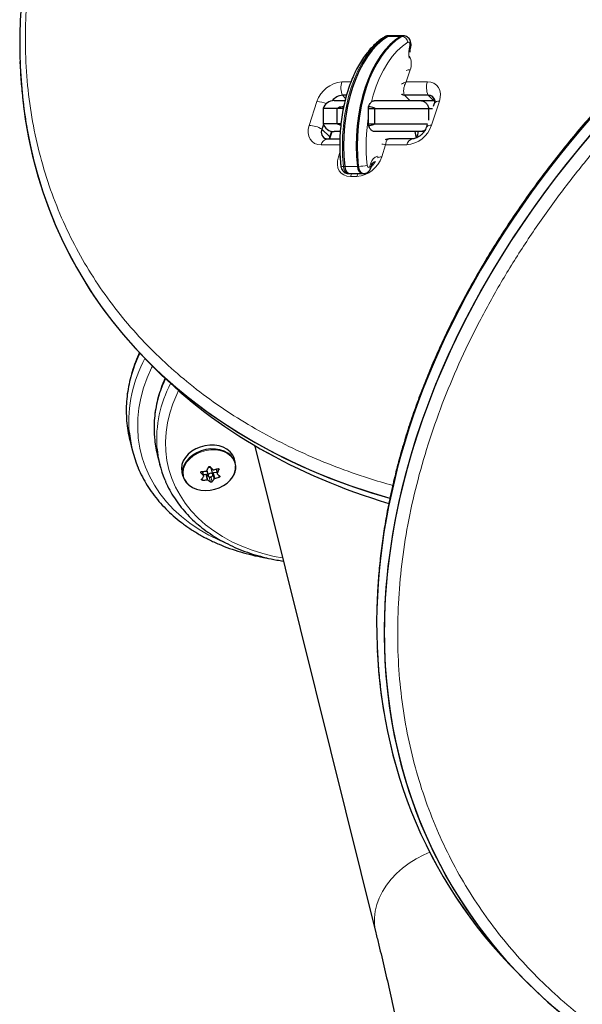
# Model space of a CAD drawing. Extents: x -83 to 770, y -9 to 651.
# Drawn here: x 145 to 154, y 159 to 175 of the extents above; entities that cross this region are included whole.
import ezdxf

# ---------------------------------------------------------------- set-up
doc = ezdxf.new("R2010")
doc.units = 0
doc.header["$LTSCALE"] = 0.125
doc.header["$MEASUREMENT"] = 0
doc.layers.add('CONTOUR', color=7, linetype='CONTINUOUS')

msp = doc.modelspace()

# ---------------------------------------------------------------- linework, layer by layer
at = {"layer": 'CONTOUR', "lineweight": 18}
for p, q in [((150.82893, 174.88561), (150.84941, 174.88561)), ((150.84941, 174.88561), (151.0542, 174.88561)), ((151.0542, 174.88561), (151.07468, 174.88561)), ((151.21173, 174.34568), (151.14764, 174.14988)), ((150.10624, 174.14788), (150.25341, 174.14816)), ((151.14764, 174.14988), (151.48942, 174.15053)), ((149.5779, 173.44531), (149.70423, 173.83132)), ((150.16793, 173.88266), (150.11824, 173.93235)), ((151.20609, 173.84538), (151.11721, 173.93426)), ((151.59105, 173.84538), (151.50143, 173.935)), ((151.68459, 173.83512), (151.55826, 173.44911)), ((149.90938, 173.25901), (149.78499, 173.3834)), ((150.07287, 173.13047), (149.77307, 173.1299)), ((150.05077, 172.93475), (150.07437, 173.00687)), ((150.81448, 173.13189), (150.7504, 172.93609)), ((151.15626, 173.13255), (150.81448, 173.13189)), ((150.68783, 172.94021), (150.68794, 172.94538)), ((150.68794, 172.94538), (150.68958, 172.94538)), ((150.13248, 172.78249), (150.15296, 172.78249)), ((150.15296, 172.78249), (150.35775, 172.78249)), ((150.35775, 172.78249), (150.37822, 172.78249)), ((150.56102, 172.78713), (150.57617, 172.83288)), ((150.34839, 172.61953), (150.24594, 172.61934)), ((147.82443, 167.83466), (147.82691, 167.82466)), ((147.86942, 167.77841), (147.85273, 167.84547)), ((147.92727, 167.71116), (147.90528, 167.79954)), ((147.91928, 167.79605), (147.94127, 167.70766)), ((147.98088, 167.67305), (147.96033, 167.75562)), ((147.98734, 167.75867), (148.00748, 167.67772)), ((148.03882, 167.72477), (148.01683, 167.81315)), ((148.02944, 167.82132), (148.05143, 167.73293)), ((148.07481, 167.88287), (148.09113, 167.81729)), ((148.12093, 167.75119), (148.11164, 167.78851)), ((148.11957, 167.87598), (148.11613, 167.88981)), ((147.84804, 167.73198), (147.85487, 167.70454))]:
    msp.add_line(p, q, dxfattribs=at)
at = {"layer": 'CONTOUR', "lineweight": 25}
for p, q in [((150.87673, 174.89384), (150.85625, 174.89384)), ((151.08152, 174.89384), (150.87673, 174.89384)), ((151.102, 174.89384), (151.08152, 174.89384)), ((149.98004, 173.84538), (150.15783, 173.84538)), ((150.18166, 173.93247), (150.11824, 173.93235)), ((150.63441, 173.84538), (151.37772, 173.84538)), ((151.50143, 173.935), (151.11721, 173.93426)), ((151.37772, 173.84538), (151.60758, 173.84538)), ((151.59968, 173.80015), (151.58349, 173.75067)), ((149.80326, 173.72038), (149.80326, 173.47038)), ((150.02803, 173.72038), (149.80326, 173.72038)), ((150.13043, 173.72038), (150.02803, 173.72038)), ((150.02803, 173.47038), (150.02803, 173.72038)), ((150.13043, 173.72038), (150.13043, 173.74776)), ((150.54, 173.72038), (150.54, 173.74776)), ((150.54, 173.72038), (150.6424, 173.72038)), ((150.54, 173.47038), (150.54, 173.72038)), ((150.6424, 173.72038), (151.51285, 173.72038)), ((150.6424, 173.47038), (150.6424, 173.72038)), ((151.51285, 173.72038), (151.57476, 173.72038)), ((151.51285, 173.53141), (151.51285, 173.72038)), ((149.80887, 173.45635), (149.78499, 173.3834)), ((150.02803, 173.47038), (149.80326, 173.47038)), ((149.93912, 173.3499), (149.90938, 173.25901)), ((149.91158, 173.23151), (149.94966, 173.34786)), ((150.07704, 173.34538), (149.98004, 173.34538)), ((150.02803, 173.47038), (150.08975, 173.44993)), ((150.09161, 173.47038), (150.02803, 173.47038)), ((150.54, 173.44301), (150.54, 173.47038)), ((150.54, 173.47038), (150.6424, 173.47038)), ((151.37772, 173.34538), (150.63441, 173.34538)), ((150.6424, 173.47038), (151.49176, 173.47038)), ((151.43678, 173.34538), (151.37772, 173.34538)), ((151.48588, 173.45241), (151.47335, 173.41414)), ((150.07478, 173.22451), (149.866, 173.22411)), ((149.90969, 173.22419), (149.91158, 173.23151)), ((150.86881, 173.22389), (150.86393, 173.22418)), ((151.24919, 173.22676), (150.86884, 173.22603)), ((150.63833, 172.84538), (150.61473, 172.84538)), ((150.57404, 172.75569), (150.58919, 172.80145)), ((150.21254, 172.66617), (150.23302, 172.66617)), ((150.23302, 172.66617), (150.43781, 172.66617)), ((150.43781, 172.66617), (150.45829, 172.66617)), ((146.97971, 169.61641), (147.1041, 169.49203)), ((146.67681, 168.35145), (146.71679, 168.19076)), ((148.69692, 168.25681), (148.69439, 168.2673)), ((148.69692, 168.25681), (150.65605, 160.38267)), ((147.12068, 168.1206), (147.16066, 167.95991)), ((148.38471, 167.98134), (148.36933, 168.04316)), ((147.52021, 167.8319), (147.53559, 167.77008)), ((147.87203, 167.77382), (147.85417, 167.84558)), ((147.90528, 167.79954), (147.86728, 167.79288)), ((147.96033, 167.75562), (147.91928, 167.79605)), ((147.92395, 167.85943), (147.94419, 167.77806)), ((148.02001, 167.79692), (147.99689, 167.88984)), ((148.01683, 167.81315), (148.01623, 167.81209)), ((148.08474, 167.83101), (148.02944, 167.82132)), ((148.07203, 167.88213), (148.09002, 167.80982)), ((152.96129, 159.72094), (153.08568, 159.59656))]:
    msp.add_line(p, q, dxfattribs=at)
at = {"layer": 'CONTOUR', "lineweight": 18, "flags": 128}
for points in [[(150.82893, 174.88561), (150.74123, 174.82341), (150.65701, 174.74801), (150.57692, 174.65997), (150.50159, 174.55999), (150.4316, 174.44883), (150.36748, 174.32737), (150.30975, 174.19655), (150.25885, 174.05737), (150.21516, 173.91092), (150.17904, 173.75834), (150.15077, 173.60081), (150.13055, 173.43955), (150.11855, 173.27581), (150.11487, 173.11087), (150.11952, 172.946), (150.13248, 172.78249)], [(150.37822, 172.78249), (150.36527, 172.946), (150.36061, 173.11087), (150.3643, 173.27581), (150.3763, 173.43955), (150.39651, 173.60081), (150.42479, 173.75834), (150.46091, 173.91092), (150.50459, 174.05737), (150.5555, 174.19655), (150.61323, 174.32737), (150.67734, 174.44883), (150.74734, 174.55999), (150.82267, 174.65997), (150.90276, 174.74801), (150.98698, 174.82341), (151.07468, 174.88561)], [(151.17585, 174.79141), (151.0874, 174.72816), (151.00275, 174.65072), (150.92264, 174.55977), (150.84778, 174.45611), (150.77884, 174.34066), (150.71641, 174.21444), (150.66105, 174.07856), (150.61325, 173.93422), (150.5842, 173.82752)], [(150.85625, 174.89384), (150.85204, 174.89365), (150.82893, 174.88561)], [(151.07468, 174.88561), (151.09779, 174.89365), (151.10218, 174.89384)], [(151.20595, 174.73518), (151.20778, 174.74689), (151.20761, 174.75902), (151.20545, 174.77055), (151.20149, 174.78053), (151.19605, 174.7881), (151.1896, 174.79265), (151.18267, 174.79378), (151.17585, 174.79141)], [(151.20595, 174.73518), (151.21464, 174.72739), (151.21984, 174.7199), (151.22136, 174.71299), (151.22105, 174.71094)], [(151.48942, 174.15053), (151.54569, 174.14457), (151.59582, 174.1267), (151.63788, 174.0976), (151.67027, 174.05839), (151.69173, 174.01057), (151.70144, 173.956), (151.69903, 173.89675), (151.68459, 173.83512)], [(149.77307, 173.1299), (149.71681, 173.13586), (149.66668, 173.15373), (149.62461, 173.18283), (149.59223, 173.22204), (149.57077, 173.26986), (149.56105, 173.32443), (149.56346, 173.38368), (149.5779, 173.44531)], [(150.24594, 172.61934), (150.18967, 172.6253), (150.13954, 172.64317), (150.09748, 172.67227), (150.06509, 172.71148), (150.04363, 172.75929), (150.03392, 172.81387), (150.03633, 172.87312), (150.05077, 172.93475)], [(150.05077, 172.93475), (150.07542, 172.93369), (150.0775, 172.93351)], [(150.13248, 172.78249), (150.14057, 172.74181), (150.15528, 172.70723), (150.17526, 172.68193), (150.19868, 172.66825), (150.21254, 172.66617)], [(150.45827, 172.66617), (150.44443, 172.66825), (150.42101, 172.68193), (150.40103, 172.70723), (150.38631, 172.74181), (150.37822, 172.78249)], [(150.51656, 172.80053), (150.51895, 172.78851), (150.52329, 172.7783), (150.52919, 172.77083), (150.53611, 172.76678), (150.5434, 172.76655), (150.5504, 172.77013), (150.55646, 172.77721), (150.56102, 172.78713)], [(147.04543, 169.5515), (147.03035, 169.52123), (146.95879, 169.36065), (146.9005, 169.19818), (146.85574, 169.03452), (146.8247, 168.87039), (146.80752, 168.70649), (146.80426, 168.54355), (146.81494, 168.38226), (146.83953, 168.22334), (146.8779, 168.06747), (146.92989, 167.91533), (146.99528, 167.76757), (147.07379, 167.62485), (147.16506, 167.48778), (147.26871, 167.35696), (147.38429, 167.23296), (147.51128, 167.11631), (147.64915, 167.00753), (147.79729, 166.90708), (147.95505, 166.81541), (148.12176, 166.7329), (148.25255, 166.67713)], [(147.46556, 169.15365), (147.43582, 169.09231), (147.37242, 168.94095), (147.32232, 168.78793), (147.28579, 168.63402), (147.26299, 168.47995), (147.25404, 168.3265), (147.25899, 168.1744), (147.27781, 168.0244), (147.3104, 167.87724), (147.35661, 167.73364), (147.41621, 167.5943), (147.48891, 167.4599), (147.57435, 167.3311), (147.67212, 167.20854), (147.78173, 167.0928), (147.90266, 166.98446), (148.0343, 166.88405), (148.17602, 166.79206), (148.32711, 166.70894), (148.48685, 166.6351), (148.65444, 166.5709), (148.82907, 166.51664), (149.00988, 166.47261), (149.14729, 166.44671)], [(148.30935, 168.09203), (148.26006, 168.13145), (148.20121, 168.16238), (148.13467, 168.18383), (148.0626, 168.1951), (147.9873, 168.19583), (147.91119, 168.186), (147.83673, 168.16592), (147.7663, 168.13625), (147.70217, 168.09792), (147.6464, 168.05219), (147.60078, 168.00051), (147.56678, 167.94454), (147.54549, 167.88609), (147.53759, 167.82703), (147.54335, 167.76927), (147.55878, 167.72273)], [(150.65604, 160.3827), (150.64975, 160.41002), (150.63458, 160.51484), (150.63305, 160.62174), (150.64518, 160.72967), (150.67085, 160.83761), (150.70981, 160.9445), (150.76169, 161.04933), (150.82598, 161.15108), (150.90207, 161.24878), (150.98923, 161.34147), (151.08661, 161.42828), (151.19328, 161.50835), (151.30821, 161.58093), (151.43029, 161.64531), (151.52702, 161.68833)]]:
    msp.add_lwpolyline(points, dxfattribs=at)
at = {"layer": 'CONTOUR', "lineweight": 25, "flags": 128}
for points in [[(150.84941, 174.88561), (150.76171, 174.82341), (150.67749, 174.74801), (150.5974, 174.65997), (150.52207, 174.55999), (150.45207, 174.44883), (150.38796, 174.32737), (150.33023, 174.19655), (150.27933, 174.05737), (150.23564, 173.91092), (150.19952, 173.75834), (150.17125, 173.60081), (150.15103, 173.43955), (150.13903, 173.27581), (150.13535, 173.11087), (150.14, 172.946), (150.15296, 172.78249)], [(150.84941, 174.88561), (150.76171, 174.82341), (150.67749, 174.74801), (150.5974, 174.65997), (150.52207, 174.55999), (150.45207, 174.44883), (150.38796, 174.32737), (150.33023, 174.19655), (150.27933, 174.05737), (150.23564, 173.91092), (150.19952, 173.75834), (150.17125, 173.60081), (150.15103, 173.43955), (150.13903, 173.27581), (150.13535, 173.11087), (150.14, 172.946), (150.15296, 172.78249)], [(151.0542, 174.88561), (150.9665, 174.82341), (150.88228, 174.74801), (150.80219, 174.65997), (150.72686, 174.55999), (150.65686, 174.44883), (150.59275, 174.32737), (150.53502, 174.19655), (150.48411, 174.05737), (150.44043, 173.91092), (150.40431, 173.75834), (150.37603, 173.60081), (150.35582, 173.43955), (150.34382, 173.27581), (150.34013, 173.11087), (150.34479, 172.946), (150.35775, 172.78249)], [(151.0542, 174.88561), (150.9665, 174.82341), (150.88228, 174.74801), (150.80219, 174.65997), (150.72686, 174.55999), (150.65686, 174.44883), (150.59275, 174.32737), (150.53502, 174.19655), (150.48411, 174.05737), (150.44043, 173.91092), (150.40431, 173.75834), (150.37603, 173.60081), (150.35582, 173.43955), (150.34382, 173.27581), (150.34013, 173.11087), (150.34479, 172.946), (150.35775, 172.78249)], [(150.87673, 174.89384), (150.87252, 174.89365), (150.84941, 174.88561)], [(150.87673, 174.89384), (150.87252, 174.89365), (150.84941, 174.88561)], [(151.08152, 174.89384), (151.07731, 174.89365), (151.0542, 174.88561)], [(151.08152, 174.89384), (151.07731, 174.89365), (151.0542, 174.88561)], [(151.11721, 173.93426), (151.0979, 173.93631), (151.0807, 173.94244)], [(149.90938, 173.25901), (149.90194, 173.22729), (149.90154, 173.22418)], [(149.90938, 173.25901), (149.90194, 173.22729), (149.90154, 173.22418)], [(150.15296, 172.78249), (150.16105, 172.74181), (150.17576, 172.70723), (150.19574, 172.68193), (150.21916, 172.66825), (150.23302, 172.66617)], [(150.15296, 172.78249), (150.16105, 172.74181), (150.17576, 172.70723), (150.19574, 172.68193), (150.21916, 172.66825), (150.23302, 172.66617)], [(150.35775, 172.78249), (150.36583, 172.74181), (150.38055, 172.70723), (150.40053, 172.68193), (150.42395, 172.66825), (150.43781, 172.66617)], [(150.35775, 172.78249), (150.36583, 172.74181), (150.38055, 172.70723), (150.40053, 172.68193), (150.42395, 172.66825), (150.43781, 172.66617)], [(148.2977, 168.16612), (148.24759, 168.20621), (148.18774, 168.23766), (148.12009, 168.25947), (148.0468, 168.27093), (147.97023, 168.27167), (147.89284, 168.26168), (147.81712, 168.24126), (147.7455, 168.21109), (147.68029, 168.17212), (147.62358, 168.12561), (147.57719, 168.07306), (147.54262, 168.01615), (147.52097, 167.95671), (147.51294, 167.89666), (147.51879, 167.83792), (147.52021, 167.8319)], [(148.31309, 168.1043), (148.26297, 168.14439), (148.20313, 168.17584), (148.13547, 168.19765), (148.06218, 168.20911), (147.98561, 168.20985), (147.90822, 168.19985), (147.8325, 168.17944), (147.76089, 168.14926), (147.69567, 168.11029), (147.63896, 168.06379), (147.59258, 168.01123), (147.558, 167.95432), (147.53635, 167.89489), (147.52833, 167.83483), (147.53418, 167.77609), (147.55372, 167.72056), (147.58633, 167.67001), (147.63095, 167.62607), (147.63222, 167.62505)], [(147.55878, 167.72273), (147.56257, 167.71465), (147.59463, 167.66494), (147.63851, 167.62173), (147.6928, 167.58641), (147.75575, 167.56011), (147.82533, 167.54369), (147.89932, 167.53766), (147.97533, 167.54223), (148.05092, 167.55724), (148.12366, 167.58222), (148.19121, 167.61636), (148.2514, 167.65856), (148.3023, 167.70747), (148.34227, 167.76151), (148.37003, 167.81895), (148.38468, 167.87794), (148.38576, 167.93658), (148.3855, 167.93902)], [(147.95059, 167.76708), (147.96149, 167.76026), (147.97553, 167.75758), (147.99057, 167.75946), (148.00432, 167.76561), (148.01469, 167.77508), (148.0201, 167.78645), (148.01972, 167.79797), (148.01361, 167.8079), (148.00271, 167.81472), (147.98867, 167.8174), (147.97363, 167.81552), (147.95988, 167.80937), (147.94951, 167.7999), (147.9441, 167.78853), (147.94448, 167.77701), (147.95059, 167.76708)]]:
    msp.add_lwpolyline(points, dxfattribs=at)
at = {"layer": 'CONTOUR', "lineweight": 18}
for centre, radius, start, end in [((150.82816, 174.8231), 0.06251, 89.287455, 121.545691), ((151.06365, 174.77234), 0.1138, 9.645107, 84.438072), ((151.7828, 174.59514), 0.59361, 166.353957, 186.026141), ((150.96136, 174.44208), 0.26828, 338.941266, 27.098429), ((151.20416, 174.21628), 0.12962, 86.65573, 117.514314), ((150.14284, 173.68787), 0.46147, 94.549187, 161.888667), ((150.3931, 174.05576), 0.30129, 162.196396, 204.180538), ((151.77629, 174.05841), 0.30129, 162.196396, 204.180538), ((149.69441, 173.42521), 0.40623, 66.627376, 88.614472), ((151.66875, 173.75303), 0.08361, 79.07355, 145.69296), ((153.55107, 173.11998), 3.05128, 170.687349, 186.009548), ((149.5664, 173.02955), 0.41592, 58.293703, 88.415499), ((151.11966, 173.59256), 0.46147, 274.549187, 341.888667), ((151.5425, 173.36643), 0.08416, 79.20795, 145.036441), ((149.88319, 173.11421), 0.11123, 98.890454, 171.893545), ((149.87519, 173.24241), 0.038, 344.515204, 25.90814), ((151.27423, 173.10949), 0.1202, 102.724303, 168.939788), ((150.31179, 173.07955), 0.46147, 274.549187, 341.888667), ((150.71277, 172.80894), 0.13868, 100.315737, 170.060001), ((150.60537, 172.91673), 0.07135, 270.523102, 306.551074), ((150.74233, 172.81154), 0.12481, 86.293774, 120.032268), ((150.12138, 172.84548), 0.06396, 240.044717, 279.990279), ((150.37834, 173.32113), 0.53864, 269.98807, 284.868828), ((150.54248, 172.76105), 0.032, 350.300043, 54.591311), ((150.55761, 172.80678), 0.03203, 350.405444, 54.574464), ((150.43471, 172.56017), 0.19783, 147.598963, 162.596781), ((150.53731, 172.5603), 0.19798, 147.673676, 162.592632), ((148.76614, 168.80917), 2.14484, 153.759213, 183.831916), ((148.85103, 168.64201), 2.189, 151.828959, 184.032174), ((148.96838, 168.52863), 1.89708, 154.524463, 184.104969), ((149.05404, 168.36139), 1.94214, 152.140745, 183.93808), ((148.13484, 167.90972), 0.25237, 6.668647, 46.253206)]:
    msp.add_arc(centre, radius, start, end, dxfattribs=at)
at = {"layer": 'CONTOUR', "lineweight": 25}
for centre, radius, start, end in [((149.98004, 173.65788), 0.1875, 90, 160.528779), ((150.13256, 173.70644), 0.22636, 93.62602, 142.794593), ((151.50708, 173.83189), 0.10326, 17.392467, 93.137035), ((151.50674, 173.83147), 0.10366, 8.13277, 92.933125), ((149.88557, 173.33297), 0.11251, 153.373155, 257.174936), ((149.88628, 173.33289), 0.11318, 153.497326, 250.499574), ((149.98004, 173.53288), 0.1875, 199.471221, 270), ((151.45183, 173.33833), 0.16341, 177.526029, 215.562294), ((151.16788, 173.34009), 0.17207, 328.257009, 1.763093), ((151.16788, 173.34009), 0.17208, 328.259369, 1.76289), ((148.52723, 168.81127), 1.90669, 184.374859, 193.955031), ((148.5625, 168.64999), 1.90195, 184.883254, 202.665305), ((148.76346, 168.52899), 1.69278, 184.613692, 193.960414), ((148.80137, 168.36813), 1.69071, 184.753937, 202.831452), ((148.11831, 167.97929), 0.25901, 14.276745, 46.163703), ((148.12485, 167.9153), 0.26675, 323.368866, 45.115588), ((146.58878, 168.5421), 1.49891, 332.899477, 335.39279), ((147.96362, 167.87494), 0.03645, 24.112309, 117.896393), ((149.36836, 169.15753), 1.85947, 221.614579, 223.550274), ((149.21711, 169.05957), 1.85947, 221.614579, 223.550274), ((147.76451, 169.04921), 1.20697, 273.496744, 276.948309), ((147.0433, 168.28403), 0.97589, 324.670805, 327.990186), ((147.90879, 167.78384), 0.01609, 49.331884, 102.608146), ((147.97154, 167.77012), 0.01833, 232.295343, 322.335885), ((148.03203, 167.80351), 0.018, 98.271508, 147.589395), ((147.77329, 169.00883), 1.16564, 282.958575, 286.491283), ((147.79004, 168.86888), 1.16564, 282.958575, 286.491283), ((146.75679, 168.50012), 1.49891, 332.899477, 335.39279), ((148.83013, 168.60989), 1.09128, 227.475306, 230.237004), ((147.78126, 168.90926), 1.20697, 273.496744, 276.948309), ((148.67888, 168.51192), 1.09128, 227.475306, 230.237004), ((147.21131, 168.24205), 0.97589, 324.670805, 327.990186)]:
    msp.add_arc(centre, radius, start, end, dxfattribs=at)
for centre, major_axis, ratio, start_param, end_param in [((164.7132, 168.55345), (13.12202, 6.98829), 0.71611504, 1.02258648, 3.35655813), ((164.7132, 168.55345), (13.12202, 6.98829), 0.71611504, 1.02258648, 3.35663354), ((164.83758, 168.42907), (13.12202, 6.98829), 0.71611504, 1.02258648, 3.88760581), ((164.83758, 168.42907), (13.12202, 6.98829), 0.71611504, 1.02258648, 3.89973489), ((158.1255, 177.7928), (12.43528, 6.41816), 0.7030213, 2.81864558, 3.78499956), ((158.1255, 177.7928), (12.43528, 6.41816), 0.7030213, 2.92530849, 3.78499956), ((158.24989, 177.66841), (12.43528, 6.41816), 0.7030213, 3.36228682, 3.77225548), ((158.24989, 177.66841), (12.43528, 6.41816), 0.7030213, 3.36230822, 3.77225548)]:
    msp.add_ellipse(centre, major_axis=major_axis, ratio=ratio, start_param=start_param, end_param=end_param, dxfattribs=at)
for points, knots in [([(164.13746, 188.45057), (164.05553, 188.46458), (163.84964, 188.49978), (163.51379, 188.54406), (163.13048, 188.58494), (162.74141, 188.6148), (162.34726, 188.63408), (161.94848, 188.64258), (161.54556, 188.64031), (161.13898, 188.62723), (160.72932, 188.60333), (160.31709, 188.56862), (159.90286, 188.52314), (159.48709, 188.46696), (159.07027, 188.40016), (158.65289, 188.32284), (158.2354, 188.23511), (157.81826, 188.1371), (157.40191, 188.02895), (156.98677, 187.9108), (156.57323, 187.78281), (156.16174, 187.64517), (155.7528, 187.49808), (155.34697, 187.34179), (154.94474, 187.17656), (154.54656, 187.00264), (154.15286, 186.8203), (153.76405, 186.62979), (153.38049, 186.43139), (153.00251, 186.22534), (152.63041, 186.0119), (152.26445, 185.79131), (151.90486, 185.56379), (151.55208, 185.32976), (151.20688, 185.08971), (150.86934, 184.84385), (150.53939, 184.5923), (150.21681, 184.33502), (149.90203, 184.07241), (149.59542, 183.80489), (149.29732, 183.53286), (149.008, 183.25667), (148.72772, 182.97668), (148.45666, 182.69321), (148.19501, 182.40655), (147.94288, 182.11696), (147.7004, 181.8247), (147.46859, 181.53123), (147.24759, 181.23651), (147.03665, 180.94019), (146.83446, 180.6406), (146.6409, 180.33762), (146.45636, 180.03181), (146.28118, 179.72377), (146.11566, 179.41405), (145.9601, 179.1032), (145.81475, 178.79178), (145.67981, 178.48031), (145.55547, 178.16929), (145.44191, 177.85921), (145.33923, 177.55053), (145.24754, 177.24369), (145.16695, 176.93912), (145.09716, 176.63625), (145.03775, 176.33409), (144.98851, 176.03162), (144.94952, 175.72888), (144.92091, 175.42624), (144.90281, 175.12413), (144.89532, 174.82299), (144.89856, 174.52331), (144.91251, 174.22553), (144.93761, 173.93035), (144.96998, 173.65772), (144.99899, 173.48585), (145.01186, 173.40959)], [0, 0, 0, 0, 0.01053358, 0.02647188, 0.04247423, 0.05853172, 0.07463478, 0.0907733, 0.1069367, 0.12311401, 0.13929892, 0.15547079, 0.17162421, 0.18775006, 0.20384003, 0.2198863, 0.23588163, 0.25181939, 0.26769361, 0.28349903, 0.29923113, 0.31488653, 0.33045638, 0.34592594, 0.36129109, 0.37654463, 0.39168072, 0.40669491, 0.42158407, 0.4363464, 0.45098135, 0.46548957, 0.47987287, 0.49413445, 0.50824622, 0.52217986, 0.53601078, 0.54973041, 0.5633317, 0.57680933, 0.5901597, 0.60338084, 0.61647238, 0.62943547, 0.64227267, 0.65498788, 0.66758623, 0.68007527, 0.6923024, 0.7044527, 0.71660558, 0.7287494, 0.74087516, 0.75297423, 0.76503844, 0.77706027, 0.78903294, 0.80095051, 0.81280797, 0.82460129, 0.8363275, 0.84798468, 0.85957103, 0.87108345, 0.88263989, 0.89428044, 0.90600546, 0.91781433, 0.92970521, 0.94167507, 0.95371968, 0.96583364, 0.97801043, 0.99024245, 1, 1, 1, 1]), ([(167.22177, 180.2145), (167.18427, 180.21184), (167.007, 180.19924), (166.6876, 180.16592), (166.26413, 180.11427), (165.83937, 180.05114), (165.41395, 179.97768), (164.98817, 179.8937), (164.56241, 179.79937), (164.13701, 179.69477), (163.7123, 179.58003), (163.289, 179.45539), (162.86772, 179.32101), (162.44908, 179.17719), (162.03333, 179.02406), (161.62091, 178.86185), (161.21222, 178.69077), (160.80764, 178.51107), (160.40752, 178.32295), (160.01218, 178.12666), (159.6219, 177.92241), (159.23696, 177.71041), (158.85758, 177.49087), (158.48429, 177.26421), (158.11791, 177.03089), (157.75852, 176.79112), (157.40598, 176.54498), (157.06001, 176.29235), (156.72105, 176.03363), (156.38953, 175.76922), (156.06581, 175.49951), (155.75021, 175.22485), (155.44303, 174.9456), (155.14451, 174.66209), (154.85487, 174.37462), (154.57428, 174.08349), (154.3029, 173.78895), (154.04113, 173.49165), (153.78988, 173.19243), (153.54846, 172.89085), (153.31601, 172.58616), (153.09163, 172.27725), (152.87573, 171.96468), (152.6687, 171.64902), (152.47088, 171.33081), (152.28259, 171.01059), (152.10412, 170.68889), (151.93573, 170.36623), (151.77763, 170.04311), (151.63003, 169.72), (151.49308, 169.39736), (151.36694, 169.07562), (151.2517, 168.75522), (151.14742, 168.43634), (151.0537, 168.11828), (150.97007, 167.80001), (150.89635, 167.48071), (150.83261, 167.16053), (150.77906, 166.83988), (150.73573, 166.51918), (150.70314, 166.19901), (150.68125, 165.89676), (150.67543, 165.70281), (150.67277, 165.61416)], [0, 0, 0, 0, 0.00526406, 0.024884, 0.04446222, 0.06399346, 0.08347289, 0.10289621, 0.12225964, 0.14155997, 0.16079461, 0.17996201, 0.19900466, 0.21793905, 0.23675891, 0.25545718, 0.27402812, 0.29246732, 0.31077167, 0.32893937, 0.34696986, 0.36486378, 0.38262294, 0.40025066, 0.41770568, 0.43495271, 0.4520927, 0.4691146, 0.48600889, 0.50276788, 0.51938565, 0.53585806, 0.55218274, 0.56835895, 0.5843876, 0.60027111, 0.61601335, 0.63162031, 0.64703959, 0.66222026, 0.67740615, 0.69258197, 0.7077364, 0.72285859, 0.73793826, 0.75296589, 0.76793284, 0.78283147, 0.79765522, 0.81239871, 0.82705777, 0.84162948, 0.8561122, 0.87050201, 0.88482816, 0.89921537, 0.91369795, 0.92827433, 0.94294182, 0.95769643, 0.97253295, 0.98744491, 1, 1, 1, 1]), ([(150.79542, 174.87635), (150.7797, 174.86618), (150.73522, 174.83738), (150.66471, 174.78098), (150.58534, 174.70412), (150.51017, 174.61639), (150.43962, 174.51855), (150.37422, 174.41128), (150.31442, 174.29542), (150.26058, 174.17182), (150.21301, 174.04135), (150.17199, 173.9049), (150.13772, 173.76337), (150.11039, 173.6177), (150.09015, 173.46882), (150.0771, 173.3177), (150.07129, 173.16531), (150.07287, 173.01267), (150.07989, 172.88744), (150.08713, 172.81368), (150.08944, 172.79007)], [0, 0, 0, 0, 0.03165148, 0.08958737, 0.1478553, 0.20651764, 0.26543477, 0.32448675, 0.38358219, 0.4426546, 0.50167921, 0.5606466, 0.6195571, 0.67841683, 0.73723519, 0.79602332, 0.85479332, 0.91355774, 0.97232851, 1, 1, 1, 1]), ([(150.85626, 174.89343), (150.85532, 174.89356), (150.84209, 174.89546), (150.82033, 174.88943), (150.80242, 174.88003), (150.79542, 174.87635)], [0, 0, 0, 0, 0.04444445, 0.62643383, 1, 1, 1, 1]), ([(151.22105, 174.71094), (151.22284, 174.72004), (151.22735, 174.74292), (151.22529, 174.78048), (151.21395, 174.81888), (151.1942, 174.85106), (151.16746, 174.87529), (151.13599, 174.89103), (151.11327, 174.89261), (151.10242, 174.89337)], [0, 0, 0, 0, 0.11032629, 0.27727599, 0.43774432, 0.58630214, 0.7282696, 0.87012393, 1, 1, 1, 1]), ([(151.20916, 174.62931), (151.20996, 174.64178), (151.21176, 174.67021), (151.21771, 174.69629), (151.22105, 174.71094)], [0, 0, 0, 0, 0.43832636, 1, 1, 1, 1]), ([(150.54, 173.74776), (150.54685, 173.76528), (150.56053, 173.80031), (150.59222, 173.83396), (150.61815, 173.84486), (150.6323, 173.84531), (150.63441, 173.84538)], [0, 0, 0, 0, 0.314928469, 0.629855572, 0.94481801, 1, 1, 1, 1]), ([(151.11721, 173.93426), (151.10369, 173.9351), (151.08547, 173.93623), (151.07464, 173.94763), (151.07185, 173.95057)], [0, 0, 0, 0, 0.742563089, 1, 1, 1, 1]), ([(151.37772, 173.84538), (151.37802, 173.84538), (151.3885, 173.84535), (151.415, 173.8414), (151.45461, 173.81997), (151.49219, 173.77788), (151.50596, 173.73955), (151.51285, 173.72038)], [0, 0, 0, 0, 0.00524585, 0.18015865, 0.4539391, 0.72695476, 1, 1, 1, 1]), ([(151.60576, 173.86197), (151.60587, 173.86173), (151.60647, 173.8603), (151.60843, 173.84845), (151.60725, 173.82693), (151.6019, 173.80798), (151.59968, 173.80015)], [0, 0, 0, 0, 0.068493812, 0.405410237, 0.75410091, 1, 1, 1, 1]), ([(150.13043, 173.74776), (150.10293, 173.74511), (150.06746, 173.7417), (150.03527, 173.72429), (150.02803, 173.72038)], [0, 0, 0, 0, 0.77525204, 1, 1, 1, 1]), ([(150.14113, 173.77197), (150.13843, 173.7673), (150.13422, 173.76004), (150.13143, 173.751), (150.13043, 173.74776)], [0, 0, 0, 0, 0.641872491, 1, 1, 1, 1]), ([(150.6424, 173.72038), (150.6175, 173.73101), (150.58409, 173.74528), (150.54896, 173.74725), (150.54, 173.74776)], [0, 0, 0, 0, 0.74493271, 1, 1, 1, 1]), ([(150.54, 173.44301), (150.5675, 173.44565), (150.60297, 173.44907), (150.63516, 173.46647), (150.6424, 173.47038)], [0, 0, 0, 0, 0.77525204, 1, 1, 1, 1]), ([(150.63441, 173.34538), (150.6223, 173.34745), (150.5981, 173.3516), (150.56596, 173.38395), (150.54805, 173.4184), (150.54105, 173.43982), (150.54, 173.44301)], [0, 0, 0, 0, 0.31501603, 0.63003374, 0.94500985, 1, 1, 1, 1]), ([(151.47335, 173.41414), (151.47143, 173.40873), (151.46556, 173.39215), (151.44978, 173.36162), (151.42349, 173.32507), (151.39084, 173.29137), (151.35436, 173.26328), (151.31713, 173.24272), (151.28283, 173.23055), (151.26083, 173.22702), (151.25155, 173.22681), (151.24919, 173.22676)], [0, 0, 0, 0, 0.06135531, 0.18785775, 0.31591329, 0.44520561, 0.57478725, 0.70327332, 0.83022124, 0.95667563, 1, 1, 1, 1]), ([(151.457, 173.37795), (151.45582, 173.37654), (151.44274, 173.36096), (151.41453, 173.35011), (151.3885, 173.34541), (151.37802, 173.34538), (151.37772, 173.34538)], [0, 0, 0, 0, 0.0567025, 0.62562555, 0.98909899, 1, 1, 1, 1]), ([(149.866, 173.22411), (149.86292, 173.22421), (149.85465, 173.22447), (149.85135, 173.22555), (149.84927, 173.22623)], [0, 0, 0, 0, 0.372584794, 1, 1, 1, 1]), ([(150.86394, 173.22575), (150.85041, 173.22483), (150.83134, 173.22353), (150.81399, 173.2129), (150.80895, 173.20981)], [0, 0, 0, 0, 0.70934626, 1, 1, 1, 1]), ([(150.64706, 172.86091), (150.64508, 172.85689), (150.63714, 172.84076), (150.61503, 172.81246), (150.59417, 172.7884), (150.58191, 172.77897), (150.58169, 172.7788)], [0, 0, 0, 0, 0.14073691, 0.56430051, 0.99195497, 1, 1, 1, 1]), ([(150.58919, 172.80145), (150.59102, 172.80652), (150.59633, 172.82121), (150.6062, 172.83857), (150.61501, 172.84716), (150.6145, 172.84678), (150.61432, 172.84665)], [0, 0, 0, 0, 0.17173541, 0.49690805, 0.81746559, 1, 1, 1, 1]), ([(150.08944, 172.79007), (150.09088, 172.7808), (150.09433, 172.75849), (150.10811, 172.72669), (150.1309, 172.6975), (150.16029, 172.67715), (150.18878, 172.66648), (150.20659, 172.66731), (150.21252, 172.66758)], [0, 0, 0, 0, 0.14505058, 0.34909094, 0.53742291, 0.72192087, 0.90743405, 1, 1, 1, 1]), ([(150.45821, 172.66758), (150.46426, 172.66731), (150.48227, 172.66651), (150.51023, 172.67706), (150.53798, 172.6962), (150.56044, 172.72253), (150.5693, 172.74413), (150.57404, 172.75569)], [0, 0, 0, 0, 0.11546291, 0.34349373, 0.55438712, 0.76151674, 1, 1, 1, 1]), ([(146.83621, 169.77132), (146.81337, 169.71971), (146.76755, 169.6162), (146.71364, 169.45833), (146.67086, 169.29921), (146.64047, 169.1396), (146.62261, 168.9802), (146.61624, 168.82491), (146.62216, 168.72368), (146.62502, 168.67482)], [0, 0, 0, 0, 0.14402268, 0.28884063, 0.43344098, 0.57780431, 0.72192189, 0.86579863, 1, 1, 1, 1]), ([(147.25076, 169.35725), (147.24287, 169.34052), (147.21195, 169.27503), (147.17, 169.15851), (147.12529, 169.00854), (147.09369, 168.85777), (147.07381, 168.70701), (147.06778, 168.55713), (147.06852, 168.45514), (147.07472, 168.4039), (147.075, 168.40163)], [0, 0, 0, 0, 0.053929934, 0.211131331, 0.368065361, 0.524701575, 0.681023329, 0.837032525, 0.992752819, 1, 1, 1, 1]), ([(146.81037, 167.90937), (146.81151, 167.90633), (146.83091, 167.85456), (146.87951, 167.7578), (146.95675, 167.62005), (147.04649, 167.48786), (147.14674, 167.36114), (147.25761, 167.24049), (147.37859, 167.12633), (147.50928, 167.0191), (147.64919, 166.9192), (147.7978, 166.82702), (147.95458, 166.74291), (148.11891, 166.66718), (148.29021, 166.60017), (148.46773, 166.5419), (148.65117, 166.49345), (148.79583, 166.46125), (148.88041, 166.44843), (148.90076, 166.44535)], [0, 0, 0, 0, 0.00402706, 0.06850253, 0.13302305, 0.19761266, 0.26228955, 0.32706518, 0.39194421, 0.45692521, 0.52200179, 0.58716411, 0.65240022, 0.71769746, 0.7830434, 0.84842661, 0.91383708, 0.97926641, 1, 1, 1, 1]), ([(147.95157, 167.91797), (147.9524, 167.91939), (147.95407, 167.92225), (147.95834, 167.92543), (147.96331, 167.92728), (147.96855, 167.92757), (147.97344, 167.92633), (147.97654, 167.92436), (147.97789, 167.92293), (147.97817, 167.92263)], [0, 0, 0, 0, 0.16177675, 0.32364591, 0.48328487, 0.64080248, 0.79804278, 0.95691556, 1, 1, 1, 1]), ([(147.82691, 167.82466), (147.82601, 167.82592), (147.8242, 167.82843), (147.82362, 167.83281), (147.82476, 167.837), (147.82758, 167.84059), (147.83169, 167.8432), (147.83546, 167.84427), (147.83766, 167.84445), (147.83812, 167.84449)], [0, 0, 0, 0, 0.16177675, 0.32364591, 0.48328487, 0.64080248, 0.79804278, 0.95691556, 1, 1, 1, 1]), ([(147.87082, 167.76675), (147.8714, 167.76799), (147.87258, 167.77046), (147.87213, 167.77445), (147.87068, 167.77705), (147.86956, 167.77826), (147.86942, 167.77841)], [0, 0, 0, 0, 0.31880728, 0.63766921, 0.95552838, 1, 1, 1, 1]), ([(147.91052, 167.85111), (147.91223, 167.85146), (147.91566, 167.85216), (147.91998, 167.85493), (147.92221, 167.85755), (147.92302, 167.85908), (147.92312, 167.85927)], [0, 0, 0, 0, 0.31880728, 0.63766921, 0.95552838, 1, 1, 1, 1]), ([(148.02068, 167.87638), (148.02182, 167.87542), (148.02411, 167.8735), (148.02888, 167.87228), (148.03254, 167.87241), (148.03444, 167.87283), (148.03468, 167.87288)], [0, 0, 0, 0, 0.318807277, 0.637669207, 0.955528381, 1, 1, 1, 1]), ([(148.09113, 167.81729), (148.09058, 167.8159), (148.08948, 167.81313), (148.08993, 167.80914), (148.09133, 167.80677), (148.0924, 167.80575), (148.09253, 167.80563)], [0, 0, 0, 0, 0.31880728, 0.63766921, 0.95552838, 1, 1, 1, 1]), ([(148.10418, 167.89114), (148.10587, 167.8915), (148.10925, 167.89222), (148.11402, 167.89136), (148.11782, 167.88916), (148.12026, 167.88577), (148.12111, 167.88162), (148.12053, 167.87822), (148.11974, 167.87638), (148.11957, 167.87598)], [0, 0, 0, 0, 0.161776752, 0.323645911, 0.483284869, 0.640802477, 0.79804278, 0.956915561, 1, 1, 1, 1]), ([(148.13213, 167.77102), (148.13295, 167.77013), (148.13457, 167.76836), (148.13498, 167.76467), (148.13377, 167.76076), (148.131, 167.75698), (148.12703, 167.75378), (148.12344, 167.75199), (148.12137, 167.75133), (148.12093, 167.75119)], [0, 0, 0, 0, 0.16177675, 0.32364591, 0.48328487, 0.64080248, 0.79804278, 0.95691556, 1, 1, 1, 1]), ([(147.24668, 167.70444), (147.25, 167.69578), (147.27093, 167.64122), (147.32084, 167.54475), (147.39672, 167.41595), (147.48474, 167.29276), (147.58322, 167.17524), (147.69214, 167.06399), (147.81098, 166.95944), (147.93927, 166.86205), (148.07648, 166.77224), (148.22205, 166.69038), (148.37535, 166.61684), (148.53575, 166.55196), (148.70252, 166.49586), (148.87515, 166.44933), (149.02774, 166.41586), (149.1241, 166.40182), (149.15975, 166.39663)], [0, 0, 0, 0, 0.01264343, 0.07968812, 0.14679249, 0.21398653, 0.28129193, 0.34872112, 0.41627743, 0.48395638, 0.55174749, 0.61963642, 0.68760697, 0.75564273, 0.82372836, 0.89185028, 0.95999716, 1, 1, 1, 1]), ([(147.85487, 167.70454), (147.85309, 167.70455), (147.84952, 167.70457), (147.84459, 167.70612), (147.84072, 167.7086), (147.83831, 167.71181), (147.83762, 167.71536), (147.83838, 167.71804), (147.83928, 167.71941), (147.83948, 167.7197)], [0, 0, 0, 0, 0.16177675, 0.32364591, 0.48328487, 0.64080248, 0.79804278, 0.95691556, 1, 1, 1, 1]), ([(147.94127, 167.70766), (147.94016, 167.70847), (147.93795, 167.71009), (147.93318, 167.71131), (147.92947, 167.7114), (147.92751, 167.71118), (147.92727, 167.71116)], [0, 0, 0, 0, 0.31880728, 0.63766921, 0.95552838, 1, 1, 1, 1]), ([(148.00748, 167.67772), (148.00656, 167.67666), (148.00471, 167.67453), (148.00027, 167.67205), (147.99522, 167.67048), (147.99003, 167.67), (147.98529, 167.67065), (147.98236, 167.6719), (147.98114, 167.67285), (147.98088, 167.67305)], [0, 0, 0, 0, 0.16177675, 0.32364591, 0.48328487, 0.64080248, 0.79804278, 0.95691556, 1, 1, 1, 1]), ([(148.05143, 167.73293), (148.04975, 167.73243), (148.0464, 167.73143), (148.04208, 167.72866), (148.03979, 167.72626), (148.03893, 167.72493), (148.03882, 167.72477)], [0, 0, 0, 0, 0.318807277, 0.637669207, 0.955528381, 1, 1, 1, 1]), ([(150.67943, 164.95069), (150.67961, 164.9449), (150.68303, 164.83433), (150.69962, 164.62225), (150.73095, 164.31548), (150.76171, 164.08426), (150.78498, 163.95687), (150.79015, 163.92857)], [0, 0, 0, 0, 0.01652037, 0.31535829, 0.61474177, 0.91443603, 1, 1, 1, 1]), ([(150.65605, 160.38267), (150.67256, 160.31589), (150.71996, 160.12412), (150.79721, 159.79982), (150.88732, 159.40673), (150.976, 159.00375), (151.06323, 158.5912), (151.14892, 158.16925), (151.23302, 157.73811), (151.31546, 157.298), (151.39619, 156.84914), (151.47515, 156.39174), (151.55229, 155.92603), (151.62757, 155.45223), (151.70093, 154.97056), (151.77233, 154.48126), (151.84173, 153.98454), (151.90909, 153.48065), (151.97436, 152.96981), (152.03752, 152.45225), (152.09852, 151.92822), (152.15734, 151.39796), (152.21394, 150.86169), (152.2683, 150.31967), (152.32037, 149.77213), (152.37014, 149.21933), (152.41758, 148.6615), (152.46267, 148.0989), (152.50537, 147.53177), (152.54568, 146.96037), (152.58357, 146.38495), (152.61902, 145.80575), (152.65201, 145.22304), (152.68253, 144.63708), (152.71056, 144.0481), (152.73609, 143.45639), (152.75911, 142.86218), (152.7796, 142.26575), (152.79755, 141.66735), (152.81296, 141.06724), (152.82582, 140.46568), (152.83612, 139.86294), (152.84386, 139.25927), (152.84903, 138.65495), (152.85163, 138.05022), (152.85166, 137.44536), (152.84912, 136.84062), (152.84401, 136.23628), (152.83633, 135.63258), (152.82609, 135.02981), (152.81329, 134.42821), (152.79793, 133.82804), (152.78004, 133.22958), (152.7596, 132.63308), (152.73664, 132.03879), (152.71116, 131.44698), (152.68318, 130.85791), (152.65271, 130.27183), (152.61976, 129.68901), (152.58436, 129.10968), (152.54651, 128.53412), (152.50624, 127.96256), (152.46357, 127.39527), (152.41852, 126.8325), (152.37111, 126.27448), (152.32136, 125.72148), (152.26931, 125.17372), (152.21497, 124.63147), (152.15838, 124.09496), (152.09957, 123.56443), (152.03857, 123.04013), (151.9754, 122.52228), (151.91011, 122.01113), (151.84274, 121.5069), (151.77331, 121.00983), (151.70187, 120.52015), (151.62846, 120.03809), (151.55312, 119.56387), (151.47591, 119.09772), (151.39686, 118.63986), (151.31603, 118.1905), (151.23348, 117.74987), (151.14925, 117.31818), (151.0634, 116.89564), (150.97601, 116.48248), (150.88713, 116.07886), (150.79681, 115.68515), (150.72041, 115.36468), (150.67395, 115.17674), (150.65845, 115.11402)], [0, 0, 0, 0, 0.00611822, 0.01756698, 0.02902975, 0.04051027, 0.05200712, 0.06351905, 0.07504487, 0.08658352, 0.09813404, 0.10969551, 0.12126712, 0.13284812, 0.14443781, 0.15603556, 0.16764078, 0.17925292, 0.1908715, 0.20249604, 0.21412611, 0.22576133, 0.23740131, 0.24904572, 0.26069424, 0.27234655, 0.2840024, 0.2956615, 0.30732362, 0.31898852, 0.33065598, 0.3423258, 0.35399776, 0.3656717, 0.37734743, 0.38902477, 0.40070356, 0.41238365, 0.42406488, 0.4357471, 0.44743018, 0.45911396, 0.47079831, 0.48248311, 0.4941682, 0.50585347, 0.51753878, 0.52922395, 0.54090886, 0.55259337, 0.56427735, 0.57596066, 0.58764317, 0.59932473, 0.6110052, 0.62268443, 0.63436226, 0.64603854, 0.6577131, 0.66938576, 0.68105634, 0.69272465, 0.70439049, 0.71605366, 0.72771392, 0.73937104, 0.75102476, 0.76267483, 0.77432095, 0.78596281, 0.7976001, 0.80923246, 0.82085952, 0.83248086, 0.84409605, 0.85570463, 0.86730608, 0.87889984, 0.89048533, 0.90206188, 0.9136288, 0.92518531, 0.93673058, 0.94826369, 0.95978365, 0.97128936, 0.98277964, 0.99425318, 1, 1, 1, 1])]:
    msp.add_open_spline(points, degree=3, knots=knots, dxfattribs=at)
at = {"layer": 'CONTOUR', "lineweight": 18}
for points, knots in [([(154.89316, 167.1715), (155.00536, 167.176), (155.31891, 167.18858), (155.83955, 167.22844), (156.26286, 167.27623), (156.69423, 167.3339), (157.13379, 167.40171), (157.77839, 167.52623), (158.4266, 167.67662), (159.07665, 167.85281), (159.72821, 168.05508), (160.37937, 168.28332), (161.02971, 168.53793), (161.67715, 168.81869), (162.32115, 169.12607), (162.95934, 169.45973), (163.59105, 169.82018), (164.21356, 170.20685), (164.82598, 170.62027), (165.42522, 171.05952), (166.01013, 171.52507), (166.57715, 172.01548), (167.12488, 172.53109), (167.6493, 173.06975), (168.14877, 173.63153), (168.61894, 174.21335), (169.058, 174.81488), (169.39445, 175.32938), (169.64469, 175.74794), (169.82248, 176.06474), (169.99039, 176.38476), (170.14777, 176.70703), (170.29406, 177.03054), (170.42934, 177.35543), (170.55351, 177.68185), (170.66612, 178.00871), (170.76677, 178.33491), (170.85561, 178.66062), (170.9326, 178.98598), (170.9975, 179.30989), (171.05015, 179.63128), (171.09075, 179.95031), (171.11932, 180.26718), (171.14133, 180.68497), (171.13906, 181.19862), (171.08981, 181.79691), (170.9954, 182.37654), (170.85796, 182.93353), (170.67909, 183.46793), (170.46149, 183.97687), (170.20678, 184.4607), (169.91782, 184.91749), (169.59615, 185.34778), (169.24457, 185.75034), (168.86442, 186.12581), (168.45834, 186.47342), (168.02745, 186.79383), (167.57419, 187.0866), (167.09948, 187.35235), (166.60553, 187.59084), (166.09309, 187.8026), (165.56419, 187.98754), (165.01943, 188.14608), (164.46068, 188.2782), (163.88842, 188.38424), (163.30439, 188.4642), (162.70902, 188.5183), (162.20473, 188.54187), (161.72554, 188.54891), (161.27311, 188.54281), (160.74242, 188.51722), (160.20592, 188.47301), (159.63313, 188.40649), (159.02429, 188.31371), (158.37986, 188.19045), (157.73179, 188.04132), (157.08182, 187.86641), (156.4303, 187.66541), (155.77911, 187.43845), (155.12868, 187.18513), (154.48108, 186.90566), (153.83686, 186.59957), (153.19837, 186.26721), (152.56629, 185.90806), (151.94331, 185.52269), (151.33032, 185.11056), (150.73041, 184.67258), (150.14472, 184.20829), (149.57679, 183.7191), (149.02803, 183.20467), (148.50243, 182.66714), (148.00164, 182.10644), (147.53, 181.5256), (147.08929, 180.92492), (146.68396, 180.30855), (146.37718, 179.78257), (146.15219, 179.35663), (145.99377, 179.03456), (145.84641, 178.71122), (145.71004, 178.38644), (145.58474, 178.06008), (145.47099, 177.73325), (145.36919, 177.40702), (145.27918, 177.08125), (145.20101, 176.75577), (145.13493, 176.4317), (145.08109, 176.1101), (145.03931, 175.79082), (145.00956, 175.47366), (144.98598, 175.05543), (144.98633, 174.54114), (145.03333, 173.94194), (145.12558, 173.3613), (145.26095, 172.8032), (145.43785, 172.26763), (145.6536, 171.75745), (145.90656, 171.27234), (146.19387, 170.81424), (146.51401, 170.38262), (146.86415, 169.97872), (147.24297, 169.60191), (147.64781, 169.25295), (148.07754, 168.9312), (148.52972, 168.63707), (149.00347, 168.37005), (149.49638, 168.13004), (150.00838, 167.91771), (150.48585, 167.74634), (150.79921, 167.6574), (150.93025, 167.62021)], [0, 0, 0, 0, 0.00494617, 0.01382266, 0.02271223, 0.02324861, 0.03239271, 0.04155148, 0.05069571, 0.05985529, 0.0689997, 0.0781605, 0.08730515, 0.09646763, 0.10561259, 0.11477733, 0.12392269, 0.13309034, 0.14223619, 0.15140752, 0.16055396, 0.16972982, 0.17887693, 0.18805812, 0.19720591, 0.20639301, 0.21554141, 0.22473444, 0.2293096, 0.23388474, 0.23848458, 0.24308439, 0.24765964, 0.25223488, 0.2568363, 0.2614377, 0.26601283, 0.27058796, 0.27518955, 0.27979115, 0.28436597, 0.28894081, 0.29354113, 0.29814147, 0.30728885, 0.3164833, 0.32562998, 0.33481864, 0.34396469, 0.35314737, 0.36229288, 0.37147005, 0.38061512, 0.38978754, 0.39893228, 0.4081008, 0.41724528, 0.4264107, 0.43555497, 0.44471799, 0.45386212, 0.46302331, 0.47216734, 0.48132719, 0.49047117, 0.49963012, 0.50877407, 0.51793247, 0.52250379, 0.53027076, 0.53803772, 0.54583985, 0.55364196, 0.56278605, 0.57194481, 0.58108903, 0.5902486, 0.599393, 0.60855376, 0.6176984, 0.62686084, 0.6360058, 0.64517047, 0.65431582, 0.66348338, 0.67262922, 0.68180046, 0.69094688, 0.70012262, 0.70926971, 0.71845076, 0.72759854, 0.73678549, 0.74593388, 0.75512676, 0.76427556, 0.76887534, 0.7734751, 0.77805035, 0.78262559, 0.78722698, 0.79182837, 0.7964035, 0.80097863, 0.80558024, 0.81018185, 0.81475668, 0.81933153, 0.8239319, 0.82853228, 0.83767968, 0.84687426, 0.85602096, 0.86520977, 0.87435583, 0.88353865, 0.89268417, 0.90186147, 0.91100655, 0.92017908, 0.92932382, 0.93849243, 0.94763691, 0.9568024, 0.96594668, 0.97510974, 0.98425388, 0.9934151, 1, 1, 1, 1]), ([(167.10913, 179.84812), (166.96815, 179.83348), (166.65465, 179.80091), (166.16476, 179.73302), (165.63958, 179.64525), (165.11105, 179.5405), (164.60027, 179.42373), (164.04936, 179.28182), (163.45809, 179.11032), (162.80683, 178.89657), (162.15571, 178.65756), (161.5066, 178.39347), (160.85995, 178.10389), (160.21785, 177.78911), (159.58088, 177.44872), (158.95137, 177.08317), (158.33005, 176.69203), (157.71959, 176.27604), (157.12086, 175.8348), (156.53688, 175.36944), (155.96873, 174.87964), (155.41975, 174.36706), (154.89122, 173.83155), (154.38677, 173.27542), (153.90779, 172.6988), (153.45806, 172.10476), (153.03899, 171.49374), (152.65425, 170.86965), (152.3051, 170.23323), (151.99475, 169.58913), (151.72412, 168.93835), (151.4956, 168.28599), (151.30963, 167.63315), (151.16751, 166.98501), (151.06911, 166.34259), (151.01459, 165.71072), (151.0033, 165.09018), (151.0344, 164.48516), (151.10685, 163.8961), (151.21906, 163.32642), (151.36978, 162.7762), (151.55696, 162.24808), (151.77929, 161.74189), (152.03451, 161.25953), (152.32138, 160.80067), (152.63758, 160.36666), (152.98198, 159.95706), (153.35237, 159.57277), (153.74773, 159.21333), (154.16599, 158.87934), (154.60627, 158.57033), (155.06665, 158.2867), (155.54639, 158.02801), (156.0437, 157.79451), (156.55798, 157.58584), (157.08754, 157.40214), (157.63189, 157.24312), (158.18945, 157.10886), (158.75981, 156.99916), (159.34145, 156.91406), (159.93404, 156.85342), (160.53611, 156.81728), (161.14736, 156.80558), (161.66322, 156.8162), (162.17238, 156.84157), (162.67426, 156.88049), (163.27398, 156.94852), (163.87745, 157.03835), (164.49592, 157.15213), (165.13049, 157.29183), (165.77985, 157.45907), (166.43102, 157.65134), (167.08227, 157.86853), (167.73324, 158.11101), (168.38203, 158.37858), (169.02819, 158.67164), (169.66961, 158.98991), (170.30571, 159.3338), (170.93413, 159.70284), (171.55412, 160.09745), (172.16302, 160.51688), (172.75991, 160.96151), (173.34177, 161.43021), (173.9075, 161.92325), (174.45373, 162.43897), (174.97918, 162.97747), (175.48021, 163.53641), (175.95539, 164.11564), (176.40099, 164.71202), (176.81555, 165.3251), (177.19547, 165.95092), (177.53947, 166.58869), (177.84441, 167.23375), (178.10938, 167.88507), (178.33207, 168.53755), (178.51207, 169.19006), (178.64817, 169.83746), (178.74054, 170.47873), (178.78907, 171.10906), (178.79447, 171.72773), (178.75762, 172.33056), (178.6796, 172.91716), (178.56202, 173.48416), (178.40616, 174.03149), (178.21408, 174.55658), (177.98708, 175.05961), (177.72744, 175.53871), (177.4364, 175.99423), (177.11626, 176.42485), (176.76815, 176.83103), (176.39428, 177.21187), (175.99564, 177.56784), (175.57431, 177.89837), (175.13114, 178.20391), (174.66807, 178.48409), (174.18579, 178.73932), (173.68614, 178.96942), (173.1696, 179.17455), (172.6382, 179.35528), (172.09112, 179.50924), (171.68077, 179.61035), (171.44919, 179.65257), (171.40865, 179.65996)], [0, 0, 0, 0, 0.005694135, 0.012662944, 0.019631736, 0.026628303, 0.033624847, 0.039811132, 0.048333995, 0.056870707, 0.065393748, 0.073931726, 0.082454991, 0.090994611, 0.099518154, 0.108059847, 0.116583726, 0.125127979, 0.133652253, 0.142199582, 0.150724298, 0.159275201, 0.167800382, 0.176355237, 0.184880856, 0.193439776, 0.201965742, 0.210528399, 0.219054551, 0.227620054, 0.236146189, 0.244713112, 0.253239025, 0.261805639, 0.270331176, 0.27889582, 0.287420898, 0.295982317, 0.304506923, 0.313064431, 0.321588596, 0.330142038, 0.338665819, 0.347215419, 0.355738876, 0.36428507, 0.372808263, 0.381351563, 0.389874546, 0.398415462, 0.40693828, 0.41547728, 0.423999972, 0.432537468, 0.441060069, 0.449596418, 0.458118957, 0.466654467, 0.475176971, 0.483711917, 0.492234412, 0.500769041, 0.509291551, 0.517826098, 0.522086789, 0.530152546, 0.538228637, 0.546252468, 0.554286755, 0.56280949, 0.571345316, 0.57986819, 0.588404978, 0.596928032, 0.605466111, 0.613989393, 0.622529141, 0.631052705, 0.639594558, 0.648118463, 0.65666291, 0.665187213, 0.673734773, 0.682259521, 0.690810685, 0.699335898, 0.707891033, 0.716416679, 0.724975873, 0.733501857, 0.742064745, 0.750590903, 0.759156555, 0.76768268, 0.776249639, 0.78477553, 0.793342059, 0.801867566, 0.810432022, 0.818957068, 0.827518233, 0.836042807, 0.844600035, 0.853124172, 0.86167734, 0.870201096, 0.878750447, 0.887273884, 0.895819862, 0.904343039, 0.912886159, 0.921409129, 0.929949899, 0.938472707, 0.947011592, 0.955534277, 0.964071683, 0.972594279, 0.98113056, 0.989653096, 0.998188559, 1, 1, 1, 1]), ([(151.07324, 174.10985), (151.08163, 174.11733), (151.10037, 174.13403), (151.13082, 174.14424), (151.14764, 174.14988)], [0, 0, 0, 0, 0.44757806, 1, 1, 1, 1]), ([(151.11721, 173.93426), (151.11268, 173.95003), (151.10356, 173.98175), (151.10623, 174.03891), (151.12003, 174.09739), (151.13842, 174.13234), (151.14764, 174.14988)], [0, 0, 0, 0, 0.24586061, 0.49471863, 0.74647889, 1, 1, 1, 1]), ([(150.86393, 173.22418), (150.86194, 173.2244), (150.85093, 173.22563), (150.83542, 173.21013), (150.81949, 173.17943), (150.81615, 173.14778), (150.81448, 173.13189)], [0, 0, 0, 0, 0.06777848, 0.37540172, 0.68661253, 1, 1, 1, 1]), ([(150.75538, 173.14207), (150.7618, 173.14263), (150.77574, 173.14386), (150.80091, 173.13608), (150.81448, 173.13189)], [0, 0, 0, 0, 0.46079108, 1, 1, 1, 1])]:
    msp.add_open_spline(points, degree=3, knots=knots, dxfattribs=at)

doc.saveas('drawing.dxf')
